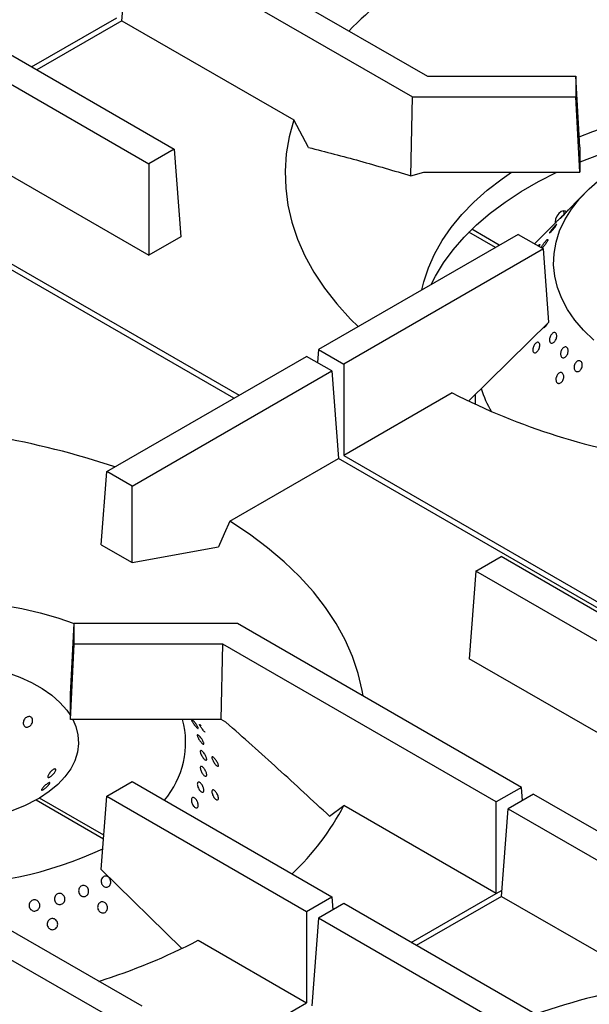
# Model space of a CAD drawing. Units: millimetres. Extents: x 5 to 415, y 5 to 292.
# Drawn here: x 338 to 346, y 215 to 230 of the extents above; entities that cross this region are included whole.
import ezdxf

# ---------------------------------------------------------------- set-up
doc = ezdxf.new("R2010")
doc.units = ezdxf.units.MM

msp = doc.modelspace()

# ---------------------------------------------------------------- linework, layer by layer
at = {"color": 7, "linetype": 'Continuous', "lineweight": 25}
for p, q in [((339.6806, 231.1553), (343.7566, 228.8022)), ((339.2046, 229.6311), (339.3034, 230.9376)), ((339.3034, 230.9376), (343.5357, 228.4944)), ((337.8561, 228.9429), (339.1264, 229.6763)), ((339.2046, 229.6311), (337.9343, 228.8978)), ((339.2046, 229.6311), (341.766, 228.1525)), ((336.8521, 229.5225), (339.9847, 227.7141)), ((336.475, 229.3048), (339.6076, 227.4964)), ((343.7566, 228.8022), (345.9697, 228.8022)), ((345.9697, 228.8022), (345.9697, 228.4944)), ((346.0279, 227.7471), (345.9697, 228.8022)), ((343.5104, 227.3178), (343.5357, 228.4944)), ((343.5357, 228.4944), (345.9697, 228.4944)), ((346.0279, 227.372), (345.9697, 228.4944)), ((341.9866, 227.7411), (341.766, 228.1525)), ((336.3762, 227.9983), (339.6076, 226.1329)), ((339.9847, 227.7141), (339.6076, 227.4964)), ((339.9847, 227.7141), (340.0835, 226.4076)), ((346.0279, 227.7471), (346.0279, 227.372)), ((339.6076, 227.4964), (339.6076, 226.1329)), ((340.8727, 223.9993), (335.1609, 227.2967)), ((335.2391, 227.3418), (340.9509, 224.0445)), ((343.5104, 227.3178), (343.704, 227.372)), ((343.704, 227.372), (346.0279, 227.372)), ((346.1171, 227.0751), (345.7582, 226.7114)), ((344.8276, 226.2824), (344.4174, 226.5193)), ((345.6792, 226.6314), (345.3539, 226.3017)), ((340.0835, 226.4076), (339.6076, 226.1329)), ((345.1075, 226.444), (342.1319, 224.7262)), ((345.1075, 226.444), (345.4846, 226.2263)), ((345.4846, 226.2263), (342.509, 224.5085)), ((345.5671, 225.135), (345.4846, 226.2263)), ((345.5671, 225.135), (344.374, 223.9602)), ((338.9792, 222.9062), (341.9549, 224.624)), ((342.332, 224.4063), (341.9549, 224.624)), ((342.1319, 224.7262), (342.1171, 224.5304)), ((342.1319, 224.7262), (342.509, 224.5085)), ((342.509, 224.5085), (342.509, 223.145)), ((339.3564, 222.6885), (342.332, 224.4063)), ((342.332, 224.4063), (342.4308, 223.0998)), ((344.125, 224.0779), (342.509, 223.145)), ((344.4697, 224.0543), (344.4697, 223.9063)), ((342.509, 223.145), (349.303, 219.2229)), ((340.8147, 222.1669), (342.4308, 223.0998)), ((349.2248, 219.1778), (342.4308, 223.0998)), ((338.8967, 221.815), (338.9792, 222.9062)), ((339.3564, 222.6885), (338.9792, 222.9062)), ((339.3564, 221.5496), (339.3564, 222.6885)), ((338.8967, 221.815), (339.3564, 221.5496)), ((339.3564, 221.5496), (340.6416, 221.7829)), ((344.4791, 221.4184), (344.8563, 221.6362)), ((347.9888, 219.8278), (344.8563, 221.6362)), ((344.4791, 221.4184), (344.3803, 220.112)), ((347.6117, 219.61), (344.4791, 221.4184)), ((338.436, 219.583), (338.4942, 220.6382)), ((338.4942, 220.3303), (338.4942, 220.6382)), ((340.9282, 220.6382), (338.4942, 220.6382)), ((345.1604, 218.1949), (340.9282, 220.6382)), ((338.436, 219.2079), (338.4942, 220.3303)), ((340.7073, 220.3303), (338.4942, 220.3303)), ((340.6831, 219.2079), (340.7073, 220.3303)), ((344.7833, 217.9772), (340.7073, 220.3303)), ((347.6117, 218.2465), (344.3803, 220.112)), ((338.436, 219.2079), (338.436, 219.583)), ((340.6831, 219.2079), (338.436, 219.2079)), ((340.7552, 219.1663), (340.6831, 219.2079)), ((338.9792, 218.0622), (339.3564, 218.2799)), ((339.3564, 218.2799), (342.332, 216.5621)), ((345.1604, 218.1949), (344.7833, 217.9772)), ((345.1752, 217.9991), (345.1604, 218.1949)), ((337.9755, 218.0355), (337.9284, 218.0083)), ((337.9284, 218.0083), (338.9314, 217.4293)), ((338.9353, 217.4814), (337.9755, 218.0355)), ((338.8967, 216.971), (338.9792, 218.0622)), ((338.9792, 218.0622), (341.9549, 216.3444)), ((344.7833, 216.6137), (344.7833, 217.9772)), ((345.3374, 218.0928), (344.9603, 217.875)), ((345.3374, 218.0928), (349.5697, 215.6495)), ((342.2999, 217.7633), (342.5135, 217.924)), ((344.7833, 216.6137), (342.5135, 217.924)), ((344.8615, 216.5686), (344.9603, 217.875)), ((344.9603, 217.875), (349.0363, 215.522)), ((339.5036, 214.9293), (335.4275, 217.2823)), ((339.1264, 214.7116), (334.8942, 217.1548)), ((338.8967, 216.971), (340.0908, 215.7951)), ((341.9549, 216.3444), (342.332, 216.5621)), ((342.332, 216.5621), (342.3468, 216.3663)), ((343.5129, 215.8804), (344.7833, 216.6137)), ((344.8615, 216.5686), (343.5911, 215.8352)), ((344.8615, 216.5686), (347.1313, 215.2583)), ((342.509, 216.4599), (342.1319, 216.2422)), ((345.4846, 214.7421), (342.509, 216.4599)), ((341.9549, 216.3444), (341.9549, 214.9809)), ((342.1319, 216.2422), (342.0331, 214.9358)), ((345.1075, 214.5244), (342.1319, 216.2422)), ((340.3388, 215.9138), (341.9549, 214.9809)), ((340.6845, 214.2476), (341.9549, 214.9809))]:
    msp.add_line(p, q, dxfattribs=at)
at = {"color": 8, "linetype": 'Continuous', "lineweight": 25}
for p, q in [((344.771, 226.2498), (344.3756, 226.478)), ((344.7833, 216.6137), (344.8686, 216.663))]:
    msp.add_line(p, q, dxfattribs=at)
at = {"color": 7, "linetype": 'Continuous', "lineweight": 25, "flags": 128}
for points in [[(346.0194, 227.9015), (346.2218, 227.9808), (346.5361, 228.0902), (346.862, 228.1876), (347.1982, 228.2727), (347.5432, 228.3449), (347.8955, 228.4042), (348.2538, 228.4501), (348.6164, 228.4826), (348.982, 228.5014), (349.3489, 228.5066), (349.7156, 228.498), (350.0805, 228.4757), (350.4422, 228.4399), (350.7992, 228.3906), (351.1498, 228.3281), (351.4927, 228.2526), (351.8264, 228.1644), (352.1496, 228.064), (352.4608, 227.9517), (352.5866, 227.9015)], [(341.766, 228.1525), (341.6974, 227.8995), (341.6543, 227.6447), (341.6368, 227.3889), (341.6449, 227.1329), (341.6786, 226.8776), (341.7379, 226.6239), (341.8224, 226.3726), (341.932, 226.1245), (342.0663, 225.8805), (342.2248, 225.6413), (342.407, 225.4079), (342.6122, 225.181), (342.7249, 225.0686)], [(343.675, 225.6171), (343.7033, 225.7367), (343.7712, 225.9449), (343.8624, 226.1501), (343.9763, 226.3515), (344.1126, 226.5482), (344.2707, 226.7394), (344.4499, 226.9243), (344.6495, 227.1021), (344.8685, 227.272), (345.012, 227.372)], [(343.8132, 225.6968), (343.8768, 225.8224), (343.9972, 226.021), (344.1395, 226.2149), (344.3029, 226.403), (344.4869, 226.5847), (344.6907, 226.7593), (344.9134, 226.9259), (345.1542, 227.084), (345.412, 227.2328), (345.6858, 227.3718), (345.6862, 227.372)], [(346.2361, 224.8671), (346.0847, 225.0129), (345.9541, 225.1652), (345.8451, 225.3231), (345.7584, 225.4856), (345.6946, 225.6515), (345.654, 225.8198), (345.6369, 225.9895), (345.6435, 226.1594), (345.6737, 226.3285), (345.7272, 226.4956), (345.8039, 226.6598), (345.9031, 226.8198), (346.0242, 226.9747), (346.1665, 227.1235), (346.3289, 227.2653)], [(345.8244, 226.7785), (345.8119, 226.7894), (345.7829, 226.795), (345.7486, 226.7831), (345.7143, 226.7554), (345.6853, 226.7162), (345.6659, 226.6715), (345.659, 226.628), (345.6602, 226.6121)], [(340.8147, 222.1669), (340.7301, 221.9791), (340.6416, 221.7829)], [(342.7992, 219.5581), (342.7852, 219.642), (342.726, 219.8957), (342.6414, 220.147), (342.5318, 220.3951), (342.3975, 220.6391), (342.2391, 220.8782), (342.0569, 221.1117), (341.8516, 221.3386), (341.624, 221.5584), (341.3747, 221.7701), (341.1047, 221.9732), (340.8147, 222.1669)], [(337.4291, 220.9116), (337.7104, 220.8616), (337.9839, 220.7987), (338.2478, 220.7233), (338.4944, 220.6382)], [(337.4959, 219.9079), (337.6843, 219.8394), (337.8589, 219.7596), (338.0175, 219.6695), (338.1585, 219.57), (338.2801, 219.4624), (338.381, 219.3478), (338.436, 219.2684)], [(338.4704, 219.2079), (338.516, 219.1032), (338.5485, 218.9761), (338.5572, 218.8477), (338.5419, 218.7195), (338.5028, 218.5929), (338.4404, 218.4696), (338.3553, 218.3508), (338.2486, 218.238), (338.1215, 218.1325), (337.9755, 218.0355)], [(337.9284, 218.0083), (337.7603, 217.924), (337.5776, 217.8506), (337.3822, 217.789), (337.1764, 217.7399), (336.9627, 217.7039), (336.7436, 217.6813), (336.5215, 217.6725), (336.299, 217.6775), (336.0788, 217.6963), (335.8633, 217.7287), (335.6552, 217.7742), (335.4679, 217.8287)]]:
    msp.add_lwpolyline(points, dxfattribs=at)
at = {"color": 7, "linetype": 'Continuous', "lineweight": 25}
for centre, radius, start, end in [((346.5149, 225.6817), 5.4616, 121.64921, 135.97859), ((349.1259, 219.6647), 8.4464, 94.80639, 111.51801), ((345.7083, 226.7569), 0.0876, 354.95631, 25.97137), ((348.7978, 233.2863), 10.3261, 243.09469, 261.83437), ((346.3888, 224.756), 1.933, 198.50001, 209.70281), ((335.2575, 211.5201), 12.082, 71.4623, 89.13899), ((338.8125, 218.8655), 1.3411, 319.8999, 14.79385), ((339.0535, 219.7486), 3.9116, 313.35607, 332.19585), ((336.5482, 222.2884), 5.5417, 267.94204, 295.34071), ((336.1457, 223.9436), 9.0587, 287.4336, 297.57367), ((348.9588, 204.3283), 11.0817, 99.49244, 108.92269)]:
    msp.add_arc(centre, radius, start, end, dxfattribs=at)
for points, knots in [([(341.9866, 227.7411), (342.2397, 227.676), (342.7459, 227.546), (343.2555, 227.3938), (343.5104, 227.3178)], [0, 0, 0, 0, 0.4998915, 1, 1, 1, 1]), ([(345.8263, 226.7788), (345.8315, 226.7842), (345.8421, 226.7949), (345.8519, 226.8046), (345.8558, 226.808), (345.853, 226.8043), (345.8442, 226.794), (345.8302, 226.7782), (345.8126, 226.7587), (345.7934, 226.7377), (345.7746, 226.7177), (345.7584, 226.7009), (345.7465, 226.6893), (345.7403, 226.6841), (345.7406, 226.6859), (345.7474, 226.6945), (345.7599, 226.7087), (345.7768, 226.7271), (345.7961, 226.7475), (345.8133, 226.7654), (345.8227, 226.7751), (345.8263, 226.7788)], [0, 0, 0, 0, 0.0536804, 0.1073615, 0.1610446, 0.214736, 0.2684246, 0.3221078, 0.375788, 0.4294744, 0.4831655, 0.5368537, 0.5905344, 0.6442158, 0.6979046, 0.751596, 0.8052799, 0.8589616, 0.9126444, 0.9663348, 1, 1, 1, 1]), ([(345.7582, 226.7114), (345.7579, 226.7111), (345.7524, 226.7056), (345.7386, 226.6914), (345.719, 226.6714), (345.7003, 226.6522), (345.685, 226.6367), (345.6746, 226.6263), (345.6708, 226.6226), (345.6723, 226.6244), (345.6775, 226.6295), (345.6793, 226.6314)], [0, 0, 0, 0, 0.0070969, 0.1387196, 0.2703534, 0.4019993, 0.5336377, 0.6652556, 0.7968831, 0.9285277, 1, 1, 1, 1]), ([(345.6496, 226.5621), (345.6551, 226.5679), (345.666, 226.5794), (345.6776, 226.5901), (345.684, 226.5942), (345.6842, 226.5908), (345.6785, 226.5805), (345.6674, 226.5642), (345.6522, 226.5438), (345.6346, 226.5217), (345.6165, 226.5005), (345.5998, 226.4825), (345.5865, 226.4697), (345.578, 226.4637), (345.5754, 226.4651), (345.5791, 226.4736), (345.5885, 226.4882), (345.6028, 226.5074), (345.6202, 226.5288), (345.6366, 226.5478), (345.646, 226.5581), (345.6496, 226.5621)], [0, 0, 0, 0, 0.0536803, 0.1073617, 0.1610443, 0.2147348, 0.2684248, 0.3221076, 0.3757877, 0.4294727, 0.4831639, 0.5368518, 0.590533, 0.644215, 0.6979036, 0.7515947, 0.8052812, 0.8589622, 0.9126441, 0.9663359, 1, 1, 1, 1]), ([(345.4987, 226.3185), (345.5045, 226.3257), (345.5162, 226.3399), (345.5321, 226.3567), (345.5447, 226.3676), (345.5525, 226.3712), (345.5547, 226.3671), (345.5512, 226.3557), (345.5423, 226.3382), (345.5291, 226.3166), (345.513, 226.2935), (345.4957, 226.2713), (345.4794, 226.2532), (345.4676, 226.2419), (345.4635, 226.2398), (345.4623, 226.2392)], [0, 0, 0, 0, 0.0807798, 0.1615613, 0.2423359, 0.3231176, 0.4039089, 0.4847006, 0.5654801, 0.6462559, 0.7270411, 0.8078351, 0.8886242, 0.9694008, 1, 1, 1, 1]), ([(345.4049, 226.2723), (345.4079, 226.2755), (345.4162, 226.2842), (345.4256, 226.292), (345.4319, 226.2948), (345.432, 226.2897), (345.4275, 226.2793), (345.421, 226.2689), (345.4183, 226.2646)], [0, 0, 0, 0, 0.1098012, 0.2989693, 0.4881521, 0.6773548, 0.8665562, 1, 1, 1, 1]), ([(345.4531, 226.2445), (345.4532, 226.2452), (345.4536, 226.2489), (345.4601, 226.262), (345.472, 226.2819), (345.4859, 226.3019), (345.4952, 226.3139), (345.4987, 226.3185)], [0, 0, 0, 0, 0.0678258, 0.32483, 0.5818133, 0.8388105, 1, 1, 1, 1]), ([(345.5409, 225.1092), (345.5403, 225.1076), (345.5366, 225.0973), (345.5254, 225.0801), (345.5089, 225.0616), (345.493, 225.0508), (345.4842, 225.0502), (345.4808, 225.05)], [0, 0, 0, 0, 0.0464058, 0.3062872, 0.5661368, 0.8259886, 1, 1, 1, 1]), ([(345.5782, 224.8531), (345.5773, 224.8607), (345.5753, 224.876), (345.5802, 224.9032), (345.5903, 224.9298), (345.6049, 224.9532), (345.6222, 224.9708), (345.6404, 224.9805), (345.6574, 224.9813), (345.6715, 224.973), (345.6809, 224.9566), (345.6848, 224.9338), (345.6826, 224.9074), (345.6744, 224.8802), (345.6612, 224.8554), (345.6444, 224.8358), (345.6259, 224.8236), (345.6079, 224.8201), (345.5925, 224.8257), (345.5826, 224.8379), (345.5794, 224.8489), (345.5782, 224.8531)], [0, 0, 0, 0, 0.0536896, 0.1073789, 0.16107, 0.2147569, 0.2684367, 0.3221201, 0.37581, 0.4295003, 0.483183, 0.5368633, 0.5905484, 0.6442403, 0.697929, 0.7516099, 0.8052918, 0.8589798, 0.9126701, 0.9663557, 1, 1, 1, 1]), ([(345.3357, 224.7662), (345.3394, 224.7749), (345.3468, 224.7922), (345.3628, 224.8139), (345.3802, 224.8291), (345.3977, 224.8361), (345.413, 224.8341), (345.4247, 224.8232), (345.4315, 224.8048), (345.4324, 224.7808), (345.4274, 224.754), (345.417, 224.7274), (345.4023, 224.7041), (345.385, 224.6867), (345.367, 224.6772), (345.3504, 224.6765), (345.3372, 224.6848), (345.3288, 224.701), (345.3263, 224.7235), (345.3292, 224.7464), (345.3339, 224.7607), (345.3357, 224.7662)], [0, 0, 0, 0, 0.0536831, 0.1073661, 0.1610471, 0.214732, 0.2684228, 0.3221122, 0.3757947, 0.4294756, 0.4831629, 0.5368537, 0.5905419, 0.6442217, 0.6979059, 0.7515954, 0.8052859, 0.8589705, 0.9126512, 0.9663361, 1, 1, 1, 1]), ([(345.7428, 224.6822), (345.7452, 224.6913), (345.7498, 224.7094), (345.7638, 224.7338), (345.781, 224.7526), (345.8002, 224.7636), (345.8191, 224.7657), (345.8356, 224.7585), (345.848, 224.7429), (345.8547, 224.7206), (345.8551, 224.6941), (345.849, 224.6665), (345.8371, 224.6408), (345.8206, 224.6201), (345.8015, 224.6066), (345.7819, 224.6017), (345.7641, 224.6062), (345.7502, 224.6193), (345.7419, 224.6397), (345.7398, 224.6619), (345.742, 224.6766), (345.7428, 224.6822)], [0, 0, 0, 0, 0.0536841, 0.1073699, 0.1610491, 0.2147316, 0.2684226, 0.3221123, 0.3757962, 0.4294767, 0.4831616, 0.5368524, 0.5905413, 0.6442226, 0.6979036, 0.7515922, 0.8052827, 0.8589688, 0.912649, 0.9663316, 1, 1, 1, 1]), ([(345.9444, 224.4445), (345.9437, 224.4532), (345.9421, 224.4706), (345.9485, 224.4985), (345.9606, 224.5239), (345.9775, 224.5442), (345.9973, 224.5571), (346.0178, 224.561), (346.0368, 224.5556), (346.0521, 224.5414), (346.062, 224.52), (346.0654, 224.4938), (346.0618, 224.4659), (346.0516, 224.4394), (346.0359, 224.4172), (346.0165, 224.4019), (345.9956, 224.3952), (345.9756, 224.3978), (345.959, 224.4095), (345.9486, 224.4263), (345.9456, 224.4394), (345.9444, 224.4445)], [0, 0, 0, 0, 0.0536913, 0.1073823, 0.1610688, 0.2147493, 0.2684326, 0.3221209, 0.3758124, 0.4294965, 0.4831765, 0.5368619, 0.5905521, 0.6442403, 0.6979233, 0.7516038, 0.8052918, 0.8589827, 0.9126699, 0.9663501, 1, 1, 1, 1]), ([(345.6743, 224.3054), (345.6769, 224.3144), (345.6821, 224.3325), (345.6968, 224.356), (345.7149, 224.3734), (345.7347, 224.3827), (345.7541, 224.3827), (345.7708, 224.3736), (345.7831, 224.3563), (345.7895, 224.3327), (345.7893, 224.3056), (345.7824, 224.278), (345.7696, 224.2531), (345.7523, 224.2336), (345.7324, 224.2217), (345.7123, 224.2188), (345.6943, 224.2252), (345.6805, 224.2401), (345.6724, 224.2619), (345.6708, 224.2849), (345.6734, 224.2997), (345.6743, 224.3054)], [0, 0, 0, 0, 0.0536833, 0.1073659, 0.1610466, 0.2147315, 0.2684235, 0.3221121, 0.3757955, 0.429476, 0.4831634, 0.5368545, 0.5905421, 0.644222, 0.6979063, 0.7515949, 0.805286, 0.8589702, 0.9126514, 0.9663366, 1, 1, 1, 1]), ([(337.7946, 219.2457), (337.8026, 219.2478), (337.8185, 219.2522), (337.8409, 219.2474), (337.8588, 219.2348), (337.8704, 219.2149), (337.8743, 219.1902), (337.8703, 219.1634), (337.8588, 219.1375), (337.8413, 219.1153), (337.8195, 219.0994), (337.7961, 219.0915), (337.7734, 219.0928), (337.7539, 219.1029), (337.7399, 219.1209), (337.733, 219.1446), (337.7339, 219.1714), (337.7428, 219.1982), (337.7587, 219.2217), (337.7771, 219.2378), (337.7898, 219.2435), (337.7946, 219.2457)], [0, 0, 0, 0, 0.0536901, 0.1073826, 0.161055, 0.2147097, 0.2683814, 0.3220776, 0.3757705, 0.4294356, 0.4830896, 0.5367695, 0.5904694, 0.6441517, 0.697806, 0.7514659, 0.8051583, 0.8588554, 0.9125251, 0.9661792, 1, 1, 1, 1]), ([(340.295, 219.1567), (340.3008, 219.1492), (340.3122, 219.1343), (340.3268, 219.1121), (340.3373, 219.0933), (340.3425, 219.0797), (340.3417, 219.073), (340.3352, 219.0738), (340.3237, 219.0823), (340.3086, 219.0975), (340.2915, 219.1176), (340.2745, 219.1404), (340.2593, 219.1632), (340.2476, 219.1835), (340.2406, 219.1989), (340.2392, 219.2077), (340.2436, 219.209), (340.2533, 219.2025), (340.2673, 219.1892), (340.282, 219.1729), (340.2914, 219.1612), (340.295, 219.1567)], [0, 0, 0, 0, 0.0536904, 0.1073814, 0.1610706, 0.2147528, 0.2684327, 0.3221202, 0.3758113, 0.4294988, 0.4831784, 0.5368615, 0.5905514, 0.6442415, 0.6979263, 0.7516057, 0.8052905, 0.8589813, 0.9126714, 0.9663526, 1, 1, 1, 1]), ([(342.2999, 217.7633), (342.0436, 218.0006), (341.5309, 218.4754), (341.0138, 218.936), (340.7552, 219.1663)], [0, 0, 0, 0, 0.4999317, 1, 1, 1, 1]), ([(340.445, 219.0147), (340.4404, 219.0194), (340.4308, 219.0292), (340.4135, 219.0497), (340.3961, 219.0722), (340.3807, 219.0941), (340.369, 219.1127), (340.3623, 219.126), (340.3613, 219.1326), (340.3665, 219.1312), (340.3736, 219.1261), (340.3796, 219.12), (340.3806, 219.1189)], [0, 0, 0, 0, 0.1010541, 0.2103986, 0.3197544, 0.4291186, 0.5384827, 0.6478321, 0.757179, 0.8665373, 0.9759042, 1, 1, 1, 1]), ([(340.3977, 218.9102), (340.4024, 218.9024), (340.412, 218.8867), (340.4217, 218.8655), (340.4263, 218.8491), (340.4252, 218.8393), (340.4185, 218.8373), (340.4071, 218.8433), (340.3923, 218.8566), (340.3758, 218.8759), (340.3594, 218.8989), (340.345, 218.923), (340.3341, 218.9454), (340.3279, 218.9636), (340.3271, 218.9755), (340.3317, 218.9797), (340.3414, 218.976), (340.355, 218.9646), (340.3712, 218.947), (340.386, 218.9277), (340.3944, 218.9151), (340.3977, 218.9102)], [0, 0, 0, 0, 0.0536907, 0.10738, 0.1610646, 0.2147442, 0.2684289, 0.3221194, 0.37581, 0.4294922, 0.4831718, 0.5368588, 0.5905498, 0.6442371, 0.6979174, 0.7516002, 0.80529, 0.8589796, 0.9126645, 0.9663438, 1, 1, 1, 1]), ([(340.4423, 218.6815), (340.4468, 218.6734), (340.4559, 218.6571), (340.4647, 218.634), (340.4685, 218.6153), (340.4666, 218.6028), (340.4594, 218.5981), (340.4476, 218.6017), (340.4327, 218.6133), (340.4164, 218.6315), (340.4005, 218.6543), (340.3868, 218.6792), (340.3768, 218.7033), (340.3716, 218.7237), (340.3716, 218.7383), (340.3769, 218.7453), (340.387, 218.7441), (340.4008, 218.7347), (340.4167, 218.7183), (340.4312, 218.6995), (340.4392, 218.6865), (340.4423, 218.6815)], [0, 0, 0, 0, 0.0536893, 0.1073807, 0.1610688, 0.2147499, 0.2684312, 0.3221198, 0.3758105, 0.4294972, 0.4831767, 0.5368597, 0.5905506, 0.6442408, 0.6979227, 0.7516029, 0.80529, 0.8589821, 0.912669, 0.9663497, 1, 1, 1, 1]), ([(340.6233, 218.5119), (340.6186, 218.5154), (340.6094, 218.5222), (340.5929, 218.5411), (340.5767, 218.5637), (340.5625, 218.5882), (340.5518, 218.6117), (340.5456, 218.6314), (340.5448, 218.6452), (340.5494, 218.6514), (340.5589, 218.6495), (340.5723, 218.6397), (340.5882, 218.6231), (340.6048, 218.6016), (340.6202, 218.5776), (340.6325, 218.5538), (340.6404, 218.5327), (340.643, 218.5169), (340.6398, 218.508), (340.6325, 218.507), (340.6258, 218.5105), (340.6233, 218.5119)], [0, 0, 0, 0, 0.0536835, 0.1073674, 0.1610484, 0.2147337, 0.2684249, 0.3221136, 0.3757959, 0.429478, 0.4831653, 0.5368565, 0.5905427, 0.6442244, 0.6979068, 0.751596, 0.805287, 0.8589716, 0.9126521, 0.9663375, 1, 1, 1, 1]), ([(338.2117, 218.4687), (338.2144, 218.467), (338.2197, 218.4636), (338.2193, 218.4502), (338.2123, 218.4324), (338.199, 218.4115), (338.1812, 218.39), (338.161, 218.3702), (338.1406, 218.3542), (338.1226, 218.3438), (338.1088, 218.3402), (338.1006, 218.344), (338.0989, 218.3547), (338.1039, 218.3714), (338.1148, 218.392), (338.1307, 218.4142), (338.1498, 218.4353), (338.1701, 218.453), (338.1892, 218.4651), (338.2034, 218.47), (338.2094, 218.4691), (338.2117, 218.4687)], [0, 0, 0, 0, 0.0536821, 0.107364, 0.1610282, 0.2146852, 0.2683681, 0.322068, 0.3757502, 0.4294075, 0.4830694, 0.5367587, 0.5904568, 0.6441263, 0.697778, 0.7514503, 0.8051496, 0.8588383, 0.9124969, 0.966155, 1, 1, 1, 1]), ([(340.4586, 218.422), (340.4614, 218.4139), (340.4668, 218.3976), (340.4685, 218.3777), (340.4648, 218.3641), (340.4558, 218.3583), (340.4427, 218.361), (340.4271, 218.3721), (340.4106, 218.3902), (340.3953, 218.4133), (340.3827, 218.4388), (340.3743, 218.4638), (340.3709, 218.4854), (340.3729, 218.5012), (340.3801, 218.5094), (340.3916, 218.5091), (340.4063, 218.5004), (340.4225, 218.4843), (340.4385, 218.4626), (340.4509, 218.4407), (340.4565, 218.4272), (340.4586, 218.422)], [0, 0, 0, 0, 0.0536871, 0.1073748, 0.1610568, 0.2147375, 0.2684248, 0.3221172, 0.3758034, 0.4294837, 0.4831655, 0.5368559, 0.5905466, 0.64423, 0.6979107, 0.7515948, 0.8052872, 0.8589753, 0.9126567, 0.966338, 1, 1, 1, 1]), ([(340.4219, 218.1791), (340.4235, 218.171), (340.4267, 218.1547), (340.4245, 218.1358), (340.417, 218.1236), (340.4049, 218.1198), (340.3895, 218.1248), (340.3727, 218.138), (340.3564, 218.1581), (340.3424, 218.1826), (340.3324, 218.2089), (340.3273, 218.2339), (340.3276, 218.2549), (340.3334, 218.2693), (340.3439, 218.2757), (340.3581, 218.2732), (340.3743, 218.2623), (340.3909, 218.2441), (340.4058, 218.2208), (340.4164, 218.1981), (340.4203, 218.1844), (340.4219, 218.1791)], [0, 0, 0, 0, 0.0536865, 0.1073721, 0.1610529, 0.2147345, 0.2684239, 0.3221137, 0.3758, 0.4294813, 0.4831649, 0.5368551, 0.5905445, 0.644228, 0.6979071, 0.7515933, 0.8052854, 0.858973, 0.9126531, 0.9663343, 1, 1, 1, 1]), ([(338.1265, 218.2659), (338.1283, 218.2648), (338.132, 218.2627), (338.1284, 218.2516), (338.1183, 218.2364), (338.1022, 218.218), (338.0822, 218.1987), (338.0605, 218.1804), (338.0397, 218.1652), (338.0222, 218.1547), (338.0101, 218.1501), (338.0044, 218.152), (338.0058, 218.1603), (338.0141, 218.1742), (338.0282, 218.1922), (338.0466, 218.2121), (338.0674, 218.2316), (338.0883, 218.2484), (338.107, 218.2605), (338.1199, 218.266), (338.1246, 218.266), (338.1265, 218.2659)], [0, 0, 0, 0, 0.0536904, 0.1073828, 0.1610552, 0.21471, 0.2683812, 0.322078, 0.3757709, 0.4294371, 0.4830898, 0.5367699, 0.5904696, 0.6441527, 0.6978062, 0.7514667, 0.8051585, 0.8588563, 0.9125258, 0.9661788, 1, 1, 1, 1]), ([(340.6079, 218.0114), (340.6025, 218.0154), (340.5917, 218.0235), (340.5754, 218.0443), (340.5614, 218.0688), (340.5509, 218.0948), (340.5453, 218.1192), (340.545, 218.1394), (340.5501, 218.1529), (340.56, 218.1583), (340.5736, 218.155), (340.5895, 218.1434), (340.6059, 218.1248), (340.621, 218.1014), (340.6331, 218.0757), (340.6407, 218.0507), (340.6429, 218.029), (340.6395, 218.0132), (340.6307, 218.0051), (340.6194, 218.0051), (340.6111, 218.0096), (340.6079, 218.0114)], [0, 0, 0, 0, 0.053683, 0.1073677, 0.1610482, 0.2147339, 0.2684251, 0.3221141, 0.3757962, 0.4294779, 0.4831656, 0.5368559, 0.5905432, 0.6442241, 0.6979065, 0.7515967, 0.8052865, 0.8589705, 0.9126528, 0.9663376, 1, 1, 1, 1]), ([(340.3339, 217.9699), (340.3365, 217.9611), (340.3418, 217.9435), (340.3425, 217.9194), (340.3377, 217.9005), (340.3275, 217.8888), (340.313, 217.8858), (340.296, 217.8916), (340.2785, 217.9058), (340.2624, 217.9268), (340.2496, 217.9521), (340.2416, 217.979), (340.239, 218.0043), (340.2423, 218.0251), (340.2509, 218.0392), (340.2639, 218.0449), (340.2799, 218.0417), (340.2972, 218.0298), (340.3137, 218.0107), (340.3263, 217.9895), (340.3318, 217.9754), (340.3339, 217.9699)], [0, 0, 0, 0, 0.0536905, 0.1073817, 0.1610689, 0.2147516, 0.2684326, 0.3221216, 0.3758122, 0.4294986, 0.4831782, 0.5368624, 0.590552, 0.6442413, 0.6979246, 0.7516046, 0.8052906, 0.858983, 0.9126696, 0.9663517, 1, 1, 1, 1]), ([(339.0368, 216.7688), (339.0347, 216.76), (339.0305, 216.7423), (339.0147, 216.7215), (338.9941, 216.7081), (338.9701, 216.7037), (338.9458, 216.7088), (338.9237, 216.7229), (338.9066, 216.7443), (338.8962, 216.7707), (338.8938, 216.799), (338.8997, 216.8262), (338.9131, 216.849), (338.9325, 216.865), (338.9556, 216.8723), (338.98, 216.8701), (339.0028, 216.8587), (339.0215, 216.8393), (339.034, 216.8142), (339.0387, 216.7895), (339.0374, 216.7746), (339.0368, 216.7688)], [0, 0, 0, 0, 0.0536902, 0.1073806, 0.1610676, 0.214749, 0.2684309, 0.3221196, 0.3758107, 0.429495, 0.4831764, 0.53686, 0.5905512, 0.6442402, 0.6979228, 0.7516025, 0.8052888, 0.8589809, 0.9126686, 0.9663499, 1, 1, 1, 1]), ([(338.7053, 216.6234), (338.7023, 216.6148), (338.6963, 216.5975), (338.6781, 216.5781), (338.6553, 216.5664), (338.6299, 216.564), (338.6049, 216.5711), (338.5831, 216.5869), (338.567, 216.6096), (338.5584, 216.6367), (338.5583, 216.6652), (338.5668, 216.6917), (338.5827, 216.7134), (338.6043, 216.7277), (338.6292, 216.7331), (338.6544, 216.7289), (338.6773, 216.7157), (338.6953, 216.6948), (338.7062, 216.6688), (338.7091, 216.6439), (338.7063, 216.6291), (338.7053, 216.6234)], [0, 0, 0, 0, 0.0536905, 0.1073805, 0.1610676, 0.2147491, 0.2684304, 0.322121, 0.3758121, 0.4294953, 0.4831763, 0.5368596, 0.590551, 0.6442403, 0.6979224, 0.7516025, 0.8052903, 0.8589815, 0.9126681, 0.9663491, 1, 1, 1, 1]), ([(337.9756, 216.4601), (337.9778, 216.4509), (337.9821, 216.4326), (337.9772, 216.4044), (337.9643, 216.3795), (337.944, 216.3607), (337.9189, 216.35), (337.8916, 216.3486), (337.8654, 216.3567), (337.8431, 216.3734), (337.8273, 216.3968), (337.8198, 216.4243), (337.8215, 216.4527), (337.8321, 216.479), (337.8504, 216.5), (337.8744, 216.5134), (337.9013, 216.5178), (337.9281, 216.5126), (337.9517, 216.4983), (337.9677, 216.4795), (337.9734, 216.4655), (337.9756, 216.4601)], [0, 0, 0, 0, 0.0536816, 0.1073637, 0.1610488, 0.2147398, 0.2684297, 0.3221103, 0.3757911, 0.4294796, 0.4831716, 0.536857, 0.5905378, 0.6442199, 0.6979099, 0.7516008, 0.8052844, 0.8589644, 0.9126487, 0.9663408, 1, 1, 1, 1]), ([(338.3472, 216.5623), (338.35, 216.5534), (338.3556, 216.5354), (338.353, 216.5069), (338.3424, 216.4812), (338.3243, 216.4608), (338.3008, 216.4483), (338.2746, 216.4448), (338.2486, 216.4509), (338.2257, 216.4659), (338.2086, 216.4881), (338.1993, 216.5149), (338.1987, 216.5434), (338.207, 216.5703), (338.2231, 216.5927), (338.2453, 216.6079), (338.2709, 216.6143), (338.2973, 216.6111), (338.3211, 216.5987), (338.3381, 216.5811), (338.3446, 216.5676), (338.3472, 216.5623)], [0, 0, 0, 0, 0.0536803, 0.1073622, 0.1610469, 0.214738, 0.2684272, 0.3221082, 0.3757901, 0.4294763, 0.4831682, 0.5368555, 0.5905356, 0.6442177, 0.6979077, 0.7515982, 0.8052817, 0.8589627, 0.9126485, 0.966339, 1, 1, 1, 1]), ([(338.8691, 216.3419), (338.8632, 216.3488), (338.8515, 216.3627), (338.8426, 216.39), (338.8416, 216.4183), (338.8491, 216.4451), (338.864, 216.4672), (338.8847, 216.482), (338.9088, 216.4881), (338.9336, 216.4845), (338.9564, 216.4719), (338.9746, 216.4515), (338.9862, 216.4258), (338.9898, 216.3975), (338.9852, 216.3699), (338.9727, 216.3461), (338.9537, 216.3288), (338.9303, 216.3199), (338.9053, 216.3204), (338.8842, 216.3288), (338.8733, 216.3383), (338.8691, 216.3419)], [0, 0, 0, 0, 0.0536824, 0.1073678, 0.1610481, 0.2147335, 0.2684242, 0.3221135, 0.3757959, 0.429478, 0.4831647, 0.5368559, 0.5905418, 0.6442231, 0.6979066, 0.7515956, 0.8052862, 0.8589714, 0.9126513, 0.966337, 1, 1, 1, 1]), ([(338.1105, 216.0993), (338.1052, 216.1069), (338.0945, 216.1222), (338.0887, 216.1503), (338.0915, 216.1785), (338.1031, 216.2042), (338.1221, 216.2242), (338.1463, 216.2363), (338.173, 216.2393), (338.1991, 216.2327), (338.2219, 216.2173), (338.2386, 216.1948), (338.2475, 216.1678), (338.2475, 216.1393), (338.2387, 216.1125), (338.222, 216.0905), (338.1993, 216.0757), (338.173, 216.0698), (338.1463, 216.0735), (338.1248, 216.0845), (338.1145, 216.0952), (338.1105, 216.0993)], [0, 0, 0, 0, 0.0536829, 0.107367, 0.161048, 0.2147322, 0.2684233, 0.3221127, 0.3757964, 0.4294779, 0.4831647, 0.5368551, 0.5905425, 0.644223, 0.6979058, 0.7515954, 0.8052866, 0.8589712, 0.9126522, 0.9663367, 1, 1, 1, 1])]:
    msp.add_open_spline(points, degree=3, knots=knots, dxfattribs=at)

doc.saveas('drawing.dxf')
